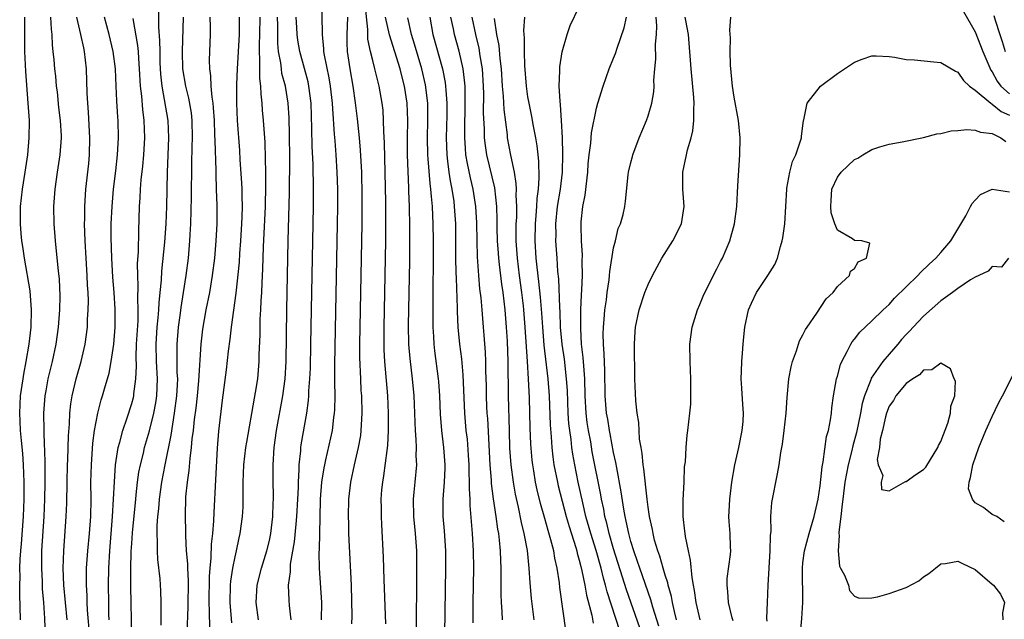
# Model space of a CAD drawing. Units: inches. Extents: x 2505000 to 2508000, y 1503000 to 1506000.
# Drawn here: x 2505298 to 2505412, y 1503513 to 1503583 of the extents above; entities that cross this region are included whole.
import ezdxf

# ---------------------------------------------------------------- set-up
doc = ezdxf.new("R2010")
doc.units = ezdxf.units.IN
doc.header["$MEASUREMENT"] = 0
doc.layers.add('LD25051503_2ft', color=63, linetype='Continuous')

msp = doc.modelspace()

# ---------------------------------------------------------------- linework, layer by layer
at = {"layer": 'LD25051503_2ft'}
for points, elevation in [([(2505311, 1503511), (2505310.9, 1503516.9), (2505310.89, 1503518.89), (2505310.94, 1503520.94), (2505311, 1503521.87), (2505311.08, 1503523.08), (2505311.46, 1503527), (2505311.53, 1503527.53), (2505311.68, 1503529), (2505311.84, 1503530.16), (2505312.01, 1503531), (2505312.35, 1503532.35), (2505312.49, 1503533), (2505313.06, 1503534.94), (2505313.57, 1503537), (2505313.8, 1503538.2), (2505313.91, 1503539), (2505313.98, 1503541), (2505313.87, 1503543), (2505313.83, 1503545), (2505313.96, 1503547), (2505314.08, 1503548.08), (2505314.14, 1503549), (2505314.17, 1503549.83), (2505314.31, 1503551), (2505314.45, 1503552.45), (2505314.5, 1503553.5), (2505314.85, 1503556.85), (2505315, 1503559), (2505315.07, 1503561), (2505315.14, 1503565), (2505315.32, 1503569), (2505315.23, 1503571), (2505314.52, 1503575), (2505314.38, 1503576.38), (2505314.32, 1503577.68), (2505314.29, 1503579), (2505314.28, 1503580.28), (2505314.15, 1503581.85), (2505314.16, 1503584.16)], 7768), ([(2505333.06, 1503513), (2505333.09, 1503515), (2505332.8, 1503519), (2505332.77, 1503520.77), (2505332.81, 1503521.19), (2505332.88, 1503524.88), (2505332.94, 1503527), (2505333.09, 1503529), (2505333.35, 1503530.65), (2505333.42, 1503531), (2505333.56, 1503531.56), (2505334.33, 1503535), (2505334.5, 1503536.5), (2505334.58, 1503537), (2505334.61, 1503537.39), (2505334.63, 1503539), (2505334.6, 1503540.6), (2505334.6, 1503542.6), (2505334.91, 1503559), (2505334.93, 1503561), (2505334.94, 1503563), (2505334.89, 1503565), (2505334.77, 1503567), (2505334.62, 1503568.62), (2505334.58, 1503569.42), (2505334.35, 1503572.35), (2505334.33, 1503573), (2505334.11, 1503575), (2505333.95, 1503575.95), (2505333.4, 1503578.6), (2505333.34, 1503579), (2505333.34, 1503579.34), (2505333.15, 1503581), (2505333.16, 1503581.16), (2505333.08, 1503585)], 7754), ([(2505340.51, 1503512.51), (2505340.32, 1503517.68), (2505340.26, 1503520.26), (2505340.05, 1503524.05), (2505340.01, 1503525), (2505340.02, 1503525.98), (2505340, 1503527), (2505340.08, 1503528.08), (2505340.16, 1503529), (2505340.3, 1503529.7), (2505340.67, 1503532.67), (2505340.76, 1503533.24), (2505340.84, 1503535), (2505340.84, 1503537), (2505340.75, 1503539), (2505340.4, 1503543), (2505340.34, 1503544.34), (2505340.33, 1503545), (2505340.33, 1503547), (2505340.52, 1503557), (2505340.53, 1503559), (2505340.51, 1503561.49), (2505340.39, 1503568.39), (2505340.29, 1503569.71), (2505340.27, 1503571), (2505340.2, 1503572.2), (2505340.11, 1503573), (2505339.76, 1503575), (2505339.59, 1503575.59), (2505339.26, 1503577), (2505339, 1503577.98), (2505338.76, 1503579), (2505338.45, 1503580.45), (2505338.43, 1503581), (2505338.44, 1503581.56), (2505338.15, 1503584.15)], 7750), ([(2505367.72, 1503511.72), (2505366.23, 1503516.23), (2505366.07, 1503517), (2505365.82, 1503517.82), (2505365.55, 1503519), (2505364.97, 1503521.03), (2505364.34, 1503523), (2505363.78, 1503525), (2505363.4, 1503526.6), (2505362.88, 1503529), (2505362.47, 1503531), (2505362.24, 1503532.24), (2505362.14, 1503533), (2505362.05, 1503533.95), (2505361.89, 1503535), (2505361.8, 1503535.8), (2505361.73, 1503537), (2505361.62, 1503539.62), (2505361.53, 1503541), (2505361.27, 1503543.27), (2505361.01, 1503545), (2505360.84, 1503547), (2505360.78, 1503548.78), (2505360.73, 1503549.27), (2505360.62, 1503552.62), (2505360.53, 1503553.47), (2505360.44, 1503555), (2505360.29, 1503557), (2505360.3, 1503557.7), (2505360.28, 1503559), (2505360.49, 1503561), (2505360.83, 1503563), (2505361.05, 1503565), (2505361.1, 1503567.1), (2505361.04, 1503569), (2505360.95, 1503571), (2505360.83, 1503572.83), (2505360.77, 1503573.23), (2505360.68, 1503575), (2505360.76, 1503576.76), (2505360.75, 1503577), (2505360.76, 1503577.24), (2505361.02, 1503578.98), (2505361.59, 1503581), (2505361.95, 1503582.05), (2505363, 1503584.19)], 7734), ([(2505298.07, 1503513), (2505297.98, 1503515.98), (2505297.99, 1503517), (2505298.03, 1503517.97), (2505298.01, 1503519), (2505298.04, 1503520.04), (2505298.12, 1503521), (2505298.2, 1503521.8), (2505298.44, 1503525), (2505298.52, 1503527), (2505298.51, 1503529), (2505298.43, 1503531), (2505298.33, 1503532.33), (2505298.18, 1503533.82), (2505298.08, 1503535), (2505298.05, 1503536.05), (2505298, 1503537), (2505298.09, 1503539), (2505298.37, 1503541), (2505298.46, 1503541.54), (2505298.75, 1503543), (2505299.09, 1503545), (2505299.3, 1503547), (2505299.36, 1503549), (2505299.2, 1503551.2), (2505298.54, 1503555), (2505298.35, 1503556.35), (2505298.24, 1503557), (2505298.15, 1503557.85), (2505298.06, 1503559), (2505298.06, 1503561), (2505298.29, 1503563), (2505298.61, 1503565), (2505298.91, 1503567), (2505299.09, 1503569), (2505299.11, 1503571), (2505298.98, 1503573.02), (2505298.68, 1503576.68), (2505298.56, 1503579), (2505298.56, 1503581.44), (2505298.59, 1503583)], 7778), ([(2505301.58, 1503583), (2505301.62, 1503581.62), (2505301.7, 1503581), (2505301.75, 1503579.75), (2505301.85, 1503579), (2505301.95, 1503578.05), (2505302.04, 1503577), (2505302.14, 1503576.14), (2505302.23, 1503575), (2505302.32, 1503574.32), (2505302.51, 1503572.51), (2505302.7, 1503571), (2505302.79, 1503569.21), (2505302.8, 1503569), (2505302.63, 1503567), (2505302.32, 1503565), (2505302.06, 1503563), (2505302, 1503562), (2505301.92, 1503561), (2505301.94, 1503559), (2505302.09, 1503557), (2505302.2, 1503556.2), (2505302.46, 1503553.54), (2505302.58, 1503552.58), (2505302.64, 1503550.64), (2505302.6, 1503549), (2505302.46, 1503547), (2505302.2, 1503545), (2505301.77, 1503543), (2505301.26, 1503541), (2505301, 1503539.59), (2505300.9, 1503539), (2505300.76, 1503537), (2505300.78, 1503535), (2505300.84, 1503533.16), (2505300.86, 1503532.86), (2505300.91, 1503531), (2505300.92, 1503528.92), (2505300.88, 1503527), (2505300.79, 1503525), (2505300.53, 1503521), (2505300.5, 1503519), (2505300.59, 1503517.42), (2505300.61, 1503516.6), (2505300.73, 1503515), (2505300.85, 1503513.15), (2505300.95, 1503511)], 7776), ([(2505303.48, 1503513), (2505303.12, 1503517), (2505303.03, 1503519), (2505303.1, 1503521), (2505303.4, 1503525), (2505303.46, 1503526.54), (2505303.5, 1503529), (2505303.55, 1503531), (2505303.58, 1503531.58), (2505303.62, 1503533), (2505303.64, 1503534.36), (2505303.75, 1503535.75), (2505303.79, 1503537), (2505303.91, 1503538.09), (2505304.07, 1503539), (2505304.56, 1503541), (2505305.14, 1503543), (2505305.6, 1503545), (2505305.85, 1503547), (2505305.87, 1503547.87), (2505305.94, 1503549), (2505305.96, 1503550.04), (2505305.93, 1503551), (2505305.87, 1503551.87), (2505305.83, 1503553), (2505305.69, 1503555), (2505305.58, 1503557), (2505305.53, 1503559), (2505305.55, 1503559.55), (2505305.56, 1503561), (2505305.63, 1503562.37), (2505305.68, 1503563), (2505306.01, 1503565.99), (2505306.1, 1503567), (2505306.14, 1503569), (2505305.97, 1503571.97), (2505305.88, 1503573), (2505305.84, 1503574.16), (2505305.76, 1503577), (2505305.52, 1503579), (2505305.42, 1503579.42), (2505305.09, 1503581), (2505304.64, 1503583)], 7774), ([(2505306.15, 1503511), (2505305.87, 1503514.13), (2505305.83, 1503515), (2505305.82, 1503515.82), (2505305.75, 1503517), (2505305.75, 1503518.25), (2505305.76, 1503519), (2505305.89, 1503521), (2505306.08, 1503523), (2505306.23, 1503525), (2505306.27, 1503527), (2505306.26, 1503529), (2505306.31, 1503531), (2505306.48, 1503533.52), (2505306.69, 1503535), (2505307.06, 1503537), (2505307.45, 1503538.55), (2505307.59, 1503539), (2505307.82, 1503539.82), (2505308.36, 1503541.64), (2505308.62, 1503543), (2505308.93, 1503545), (2505309.09, 1503547), (2505309.09, 1503549.09), (2505308.97, 1503551), (2505308.81, 1503552.81), (2505308.67, 1503555), (2505308.6, 1503557.4), (2505308.62, 1503559), (2505308.71, 1503561), (2505308.89, 1503563), (2505309.16, 1503565.16), (2505309.36, 1503567), (2505309.47, 1503569), (2505309.41, 1503571), (2505309.38, 1503571.38), (2505309.27, 1503573.27), (2505309.21, 1503575), (2505309.11, 1503577), (2505308.84, 1503579), (2505308.36, 1503581), (2505307.82, 1503583)], 7772), ([(2505316.97, 1503583), (2505316.85, 1503579), (2505316.91, 1503577), (2505317.23, 1503575), (2505317.59, 1503573.59), (2505317.89, 1503571.89), (2505317.99, 1503571), (2505318.04, 1503569), (2505317.99, 1503567.99), (2505317.95, 1503565.95), (2505317.92, 1503562.08), (2505317.84, 1503559), (2505317.76, 1503557.76), (2505317.73, 1503557), (2505317.54, 1503555), (2505317.29, 1503553), (2505316.99, 1503551), (2505316.71, 1503549.29), (2505316.62, 1503548.62), (2505316.38, 1503547), (2505316.23, 1503545), (2505316.25, 1503544.25), (2505316.26, 1503541.74), (2505316.3, 1503541), (2505316.28, 1503540.28), (2505316.21, 1503539), (2505315.95, 1503537), (2505315.73, 1503535.73), (2505315.56, 1503534.44), (2505314.83, 1503531), (2505314.45, 1503529), (2505314.18, 1503527), (2505314.1, 1503525.9), (2505314.01, 1503525), (2505313.93, 1503523.93), (2505313.92, 1503523), (2505313.97, 1503522.03), (2505313.95, 1503521), (2505313.99, 1503519.99), (2505314.25, 1503517.75), (2505314.34, 1503516.34), (2505314.39, 1503515), (2505314.37, 1503513.63), (2505314.38, 1503512.38)], 7766), ([(2505320.08, 1503583), (2505320.11, 1503581.89), (2505320.12, 1503581), (2505320.01, 1503577.99), (2505320.04, 1503577), (2505320.17, 1503576.17), (2505320.2, 1503575), (2505320.3, 1503573.7), (2505320.42, 1503573), (2505320.48, 1503572.48), (2505320.57, 1503571), (2505320.63, 1503569.37), (2505320.64, 1503568.64), (2505320.77, 1503565.23), (2505320.77, 1503564.77), (2505320.83, 1503563), (2505320.87, 1503561.13), (2505320.87, 1503559), (2505320.79, 1503557), (2505320.61, 1503555), (2505320.35, 1503553), (2505320.02, 1503551), (2505319.63, 1503549), (2505319.24, 1503546.76), (2505319.04, 1503545), (2505318.76, 1503540.76), (2505318.6, 1503539), (2505318.44, 1503537.56), (2505318.26, 1503536.26), (2505318.13, 1503535), (2505318, 1503534), (2505317.92, 1503533), (2505317.74, 1503531.74), (2505317.65, 1503530.35), (2505317.44, 1503529), (2505317.26, 1503527.26), (2505317.19, 1503525), (2505317.24, 1503523.24), (2505317.23, 1503522.77), (2505317.34, 1503521), (2505317.48, 1503519.48), (2505317.47, 1503519), (2505317.54, 1503517.54), (2505317.51, 1503514.49), (2505317.42, 1503511.42)], 7764), ([(2505323.5, 1503583), (2505323.48, 1503582.52), (2505323.48, 1503581), (2505323.25, 1503577), (2505323.17, 1503575.17), (2505323.17, 1503573), (2505323.26, 1503571), (2505323.51, 1503567.51), (2505323.57, 1503566.43), (2505323.75, 1503563.75), (2505323.78, 1503563), (2505323.79, 1503562.21), (2505323.83, 1503561), (2505323.8, 1503559.8), (2505323.77, 1503559), (2505323.65, 1503557), (2505323.53, 1503555.53), (2505323.47, 1503554.53), (2505323.08, 1503550.92), (2505322.54, 1503547), (2505322.39, 1503545.61), (2505322.19, 1503544.19), (2505321.96, 1503542.04), (2505321.5, 1503538.5), (2505321.1, 1503534.9), (2505320.94, 1503532.94), (2505320.75, 1503529.25), (2505320.53, 1503525.47), (2505320.51, 1503524.51), (2505320.38, 1503523), (2505320.22, 1503521.78), (2505320.19, 1503520.19), (2505320.06, 1503519), (2505319.98, 1503518.02), (2505319.95, 1503515), (2505320.01, 1503513.99), (2505320.03, 1503512.03)], 7762), ([(2505322.64, 1503512.64), (2505322.44, 1503515), (2505322.48, 1503517), (2505322.51, 1503517.49), (2505322.75, 1503519), (2505323, 1503520.29), (2505323.18, 1503521), (2505323.49, 1503522.51), (2505323.61, 1503523), (2505323.86, 1503525), (2505323.93, 1503526.07), (2505323.95, 1503527), (2505323.93, 1503527.93), (2505323.96, 1503529), (2505324.04, 1503531), (2505324.27, 1503533), (2505324.36, 1503533.64), (2505325.26, 1503538.74), (2505325.38, 1503539.38), (2505325.64, 1503541), (2505325.81, 1503543), (2505325.82, 1503543.82), (2505325.91, 1503546.09), (2505325.93, 1503547.93), (2505325.99, 1503549), (2505326.03, 1503550.03), (2505326.1, 1503551), (2505326.14, 1503552.14), (2505326.25, 1503553.75), (2505326.33, 1503556.33), (2505326.56, 1503561), (2505326.56, 1503561.44), (2505326.59, 1503563), (2505326.59, 1503564.59), (2505326.57, 1503565), (2505326.55, 1503566.55), (2505326.49, 1503568.49), (2505326.46, 1503569), (2505326.33, 1503571), (2505326.21, 1503572.21), (2505326.17, 1503573), (2505326.04, 1503574.04), (2505326.02, 1503575), (2505325.89, 1503575.89), (2505325.88, 1503577), (2505325.9, 1503578.1), (2505325.83, 1503579), (2505325.83, 1503579.83), (2505325.89, 1503581), (2505325.94, 1503583)], 7760), ([(2505325.74, 1503513), (2505325.46, 1503515), (2505325.59, 1503517), (2505326.09, 1503519), (2505326.71, 1503521), (2505327, 1503522.2), (2505327.17, 1503523), (2505327.4, 1503525), (2505327.45, 1503526.55), (2505327.48, 1503527), (2505327.48, 1503527.48), (2505327.45, 1503529), (2505327.44, 1503531), (2505327.56, 1503533), (2505327.82, 1503535), (2505328.55, 1503539), (2505328.83, 1503541), (2505328.96, 1503543), (2505329.04, 1503549), (2505329.18, 1503557), (2505329.35, 1503562.65), (2505329.37, 1503566.63), (2505329.34, 1503569.34), (2505329.29, 1503571.29), (2505329.18, 1503573), (2505328.85, 1503575), (2505328.46, 1503576.46), (2505328.39, 1503577), (2505328.32, 1503577.68), (2505328.05, 1503579), (2505327.96, 1503579.96), (2505327.98, 1503582.02), (2505327.95, 1503583)], 7758), ([(2505329.53, 1503513), (2505329.34, 1503514.66), (2505329.29, 1503515.29), (2505329.23, 1503517), (2505329.43, 1503518.57), (2505329.43, 1503519), (2505329.46, 1503519.46), (2505329.93, 1503522.07), (2505330.1, 1503524.1), (2505330.2, 1503525), (2505330.31, 1503527), (2505330.37, 1503528.37), (2505330.37, 1503529), (2505330.46, 1503530.46), (2505330.46, 1503531), (2505330.64, 1503532.64), (2505330.66, 1503533), (2505330.7, 1503533.3), (2505331.34, 1503537), (2505331.54, 1503538.46), (2505331.58, 1503539), (2505331.59, 1503539.59), (2505331.7, 1503541), (2505331.76, 1503542.24), (2505331.82, 1503545), (2505332.12, 1503561), (2505332.14, 1503563), (2505332.09, 1503565.91), (2505331.97, 1503567.97), (2505331.94, 1503570.06), (2505331.84, 1503573), (2505331.59, 1503575), (2505331.49, 1503575.49), (2505330.53, 1503579), (2505330.31, 1503580.31), (2505330.23, 1503581), (2505330.2, 1503581.8), (2505330.11, 1503583)], 7756), ([(2505336.06, 1503583), (2505336.05, 1503581.95), (2505335.99, 1503581), (2505336, 1503580), (2505336.05, 1503579), (2505336.34, 1503577), (2505336.7, 1503575), (2505336.96, 1503573.04), (2505337.18, 1503571.18), (2505337.42, 1503569), (2505337.56, 1503567.56), (2505337.68, 1503565), (2505337.72, 1503562.28), (2505337.73, 1503559), (2505337.51, 1503547), (2505337.48, 1503545), (2505337.48, 1503543.48), (2505337.57, 1503541), (2505337.64, 1503539.64), (2505337.69, 1503539), (2505337.74, 1503537), (2505337.66, 1503535.66), (2505337.64, 1503535), (2505337.58, 1503534.42), (2505337.33, 1503533), (2505336.84, 1503531), (2505336.41, 1503529), (2505336.19, 1503527), (2505336.15, 1503525), (2505336.17, 1503524.17), (2505336.2, 1503523), (2505336.51, 1503517), (2505336.57, 1503513.43), (2505336.54, 1503512.54)], 7752), ([(2505344.1, 1503512.1), (2505344.1, 1503513.9), (2505344.13, 1503516.13), (2505344.12, 1503517.88), (2505344.14, 1503519), (2505344.12, 1503521), (2505343.97, 1503523), (2505343.78, 1503525), (2505343.74, 1503527), (2505343.82, 1503527.82), (2505343.92, 1503529), (2505344.11, 1503531), (2505344.06, 1503532.06), (2505344.08, 1503533), (2505344.06, 1503533.94), (2505343.96, 1503535), (2505343.92, 1503535.92), (2505343.89, 1503537), (2505343.81, 1503539), (2505343.63, 1503541), (2505343.34, 1503543.34), (2505343.21, 1503545), (2505343.17, 1503547.17), (2505343.3, 1503554.7), (2505343.33, 1503557), (2505343.32, 1503558.68), (2505343.27, 1503561), (2505343.21, 1503562.79), (2505343.18, 1503563.18), (2505343.05, 1503567), (2505343.05, 1503569), (2505343.09, 1503571), (2505343.02, 1503573), (2505342.7, 1503575), (2505342.35, 1503576.35), (2505342.19, 1503577), (2505340.95, 1503580.95), (2505340.49, 1503583)], 7748), ([(2505345.63, 1503583), (2505345.97, 1503581), (2505347.11, 1503577), (2505347.42, 1503575.42), (2505347.47, 1503575), (2505347.49, 1503574.51), (2505347.6, 1503573), (2505347.6, 1503571.6), (2505347.53, 1503569), (2505347.6, 1503567), (2505347.71, 1503566.29), (2505347.86, 1503565), (2505348, 1503564), (2505348.2, 1503563), (2505348.41, 1503561.59), (2505348.48, 1503561), (2505348.61, 1503559), (2505348.63, 1503555), (2505348.67, 1503553.33), (2505348.68, 1503552.68), (2505348.82, 1503549.18), (2505348.82, 1503548.82), (2505348.91, 1503547), (2505349.09, 1503545), (2505349.3, 1503543.3), (2505349.47, 1503541.47), (2505349.65, 1503537), (2505349.84, 1503535), (2505349.97, 1503533.97), (2505350.11, 1503532.11), (2505350.16, 1503531), (2505350.16, 1503530.16), (2505350.21, 1503529), (2505350.2, 1503528.2), (2505350.27, 1503527), (2505350.29, 1503526.29), (2505350.43, 1503524.43), (2505350.57, 1503523), (2505350.69, 1503521), (2505350.71, 1503519), (2505350.65, 1503515), (2505350.64, 1503512.64)], 7744), ([(2505354.08, 1503513), (2505354.05, 1503513.95), (2505353.97, 1503515), (2505353.93, 1503515.93), (2505353.94, 1503518.06), (2505353.92, 1503519), (2505353.87, 1503519.87), (2505353.85, 1503521), (2505353.74, 1503522.26), (2505353.64, 1503523), (2505353.53, 1503523.53), (2505353.34, 1503525), (2505353.04, 1503527.04), (2505352.81, 1503528.81), (2505352.79, 1503529.21), (2505352.64, 1503531), (2505352.36, 1503536.36), (2505352.31, 1503537), (2505352.27, 1503537.73), (2505352.22, 1503539), (2505352.21, 1503540.21), (2505352.14, 1503541.86), (2505352.13, 1503543), (2505352.09, 1503544.09), (2505351.94, 1503546.06), (2505351.88, 1503547), (2505351.73, 1503549), (2505351.6, 1503550.4), (2505351.46, 1503551.46), (2505351.33, 1503553), (2505351.17, 1503555.17), (2505351.12, 1503557), (2505351.09, 1503559.09), (2505350.99, 1503561), (2505350.68, 1503563), (2505350.35, 1503564.35), (2505350.01, 1503566.01), (2505349.84, 1503567), (2505349.77, 1503567.77), (2505349.7, 1503569), (2505349.7, 1503569.7), (2505349.76, 1503573), (2505349.73, 1503575), (2505349.68, 1503575.68), (2505349.53, 1503577), (2505349.06, 1503579.06), (2505348.49, 1503581), (2505348.37, 1503581.63), (2505348.08, 1503583)], 7742), ([(2505357.76, 1503513), (2505357.45, 1503515.45), (2505357.28, 1503517.28), (2505357.18, 1503519), (2505356.97, 1503521.03), (2505356.61, 1503523), (2505356.28, 1503524.28), (2505355.93, 1503526.07), (2505355.59, 1503527.59), (2505355.35, 1503529), (2505355.09, 1503531), (2505354.95, 1503532.95), (2505354.88, 1503535), (2505354.79, 1503539), (2505354.75, 1503543), (2505354.65, 1503545.35), (2505354.56, 1503547), (2505354.4, 1503549), (2505354.16, 1503551), (2505354, 1503552), (2505353.75, 1503554.25), (2505353.65, 1503555), (2505353.6, 1503555.6), (2505353.51, 1503557), (2505353.47, 1503558.53), (2505353.47, 1503559.47), (2505353.43, 1503561), (2505353.18, 1503563.18), (2505352.28, 1503567), (2505352.11, 1503568.11), (2505352.01, 1503569), (2505352, 1503570), (2505351.89, 1503571.89), (2505351.9, 1503574.1), (2505351.86, 1503575), (2505351.75, 1503577), (2505351.5, 1503578.5), (2505351.39, 1503579.39), (2505350.98, 1503581), (2505350.54, 1503583)], 7740), ([(2505356.62, 1503583), (2505356.54, 1503581.46), (2505356.56, 1503581), (2505356.6, 1503580.6), (2505356.59, 1503579), (2505356.63, 1503577.37), (2505356.82, 1503575), (2505357, 1503573.75), (2505357.13, 1503573), (2505357.47, 1503571.47), (2505357.65, 1503570.35), (2505357.9, 1503569), (2505358.06, 1503568.06), (2505358.17, 1503567), (2505358.26, 1503566.26), (2505358.32, 1503564.32), (2505358.23, 1503563), (2505358.08, 1503561.92), (2505358.04, 1503561), (2505357.96, 1503559.96), (2505357.86, 1503559), (2505357.84, 1503557), (2505357.96, 1503555), (2505358.06, 1503553.94), (2505358.28, 1503552.28), (2505358.47, 1503550.47), (2505358.62, 1503548.62), (2505358.73, 1503547), (2505358.9, 1503544.9), (2505359.35, 1503541), (2505359.49, 1503539), (2505359.63, 1503535.63), (2505359.75, 1503534.25), (2505359.82, 1503533), (2505359.93, 1503531.93), (2505360.06, 1503531), (2505360.46, 1503529), (2505360.56, 1503528.56), (2505361.49, 1503525), (2505361.82, 1503523.82), (2505362.59, 1503521.41), (2505362.71, 1503521), (2505362.75, 1503520.75), (2505363, 1503519.94), (2505363.18, 1503519.18), (2505363.32, 1503518.68), (2505363.65, 1503517), (2505363.84, 1503515.84), (2505364.45, 1503513.55), (2505364.62, 1503512.62)], 7736), ([(2505370.06, 1503512.06), (2505368.49, 1503516.49), (2505368.04, 1503517.96), (2505367, 1503521.25), (2505366.48, 1503523), (2505366.21, 1503524.21), (2505365.99, 1503525), (2505365.84, 1503525.84), (2505365.59, 1503527), (2505365.51, 1503527.51), (2505364.52, 1503532.52), (2505364.33, 1503533.67), (2505364.08, 1503535), (2505363.93, 1503535.93), (2505363.81, 1503537), (2505363.7, 1503539), (2505363.64, 1503541), (2505363.52, 1503542.48), (2505363.47, 1503543.47), (2505363.28, 1503545), (2505363.17, 1503546.83), (2505363.2, 1503549), (2505363.27, 1503550.73), (2505363.32, 1503551.32), (2505363.37, 1503553), (2505363.35, 1503554.65), (2505363.37, 1503555.37), (2505363.26, 1503557), (2505363.21, 1503558.79), (2505363.24, 1503559.24), (2505363.43, 1503561), (2505363.67, 1503562.33), (2505363.98, 1503565), (2505364.04, 1503565.96), (2505364.16, 1503567), (2505364.35, 1503568.35), (2505364.43, 1503569.57), (2505365, 1503572.43), (2505365.16, 1503573), (2505365.78, 1503575), (2505366.48, 1503577), (2505367, 1503578.23), (2505367.21, 1503578.79), (2505367.39, 1503579.39), (2505368.23, 1503581.77), (2505368.51, 1503583)], 7732), ([(2505372.24, 1503512.24), (2505371.54, 1503514.46), (2505371.32, 1503515.32), (2505370.03, 1503519), (2505369.78, 1503519.78), (2505369.34, 1503521), (2505369, 1503522.1), (2505368.75, 1503523), (2505368.47, 1503524.47), (2505368.32, 1503525), (2505368.17, 1503525.83), (2505367.87, 1503527.87), (2505367.35, 1503530.65), (2505367.26, 1503531.26), (2505367, 1503532.44), (2505366.6, 1503534.6), (2505366.52, 1503535), (2505366.31, 1503536.31), (2505366.18, 1503537), (2505366.01, 1503539), (2505365.96, 1503541.96), (2505365.89, 1503543.89), (2505365.8, 1503545), (2505365.78, 1503546.22), (2505365.8, 1503547), (2505365.89, 1503547.89), (2505365.98, 1503549), (2505366.15, 1503550.15), (2505366.25, 1503551), (2505366.48, 1503552.48), (2505366.53, 1503553), (2505366.55, 1503553.45), (2505367, 1503556.19), (2505367.2, 1503557), (2505367.54, 1503558.46), (2505367.79, 1503559), (2505368.09, 1503560.09), (2505368.28, 1503561), (2505368.38, 1503561.62), (2505368.67, 1503564.67), (2505368.72, 1503565), (2505369, 1503566.13), (2505369.18, 1503566.82), (2505369.22, 1503567), (2505369.98, 1503569), (2505370.82, 1503571), (2505371, 1503571.54), (2505371.43, 1503573), (2505371.66, 1503574.34), (2505371.69, 1503575), (2505371.67, 1503575.67), (2505371.78, 1503577), (2505371.89, 1503578.11), (2505371.86, 1503579.86), (2505371.97, 1503581), (2505372.01, 1503581.99), (2505371.92, 1503583)], 7730), ([(2505374.31, 1503513), (2505374.06, 1503513.94), (2505373.84, 1503515), (2505373.71, 1503515.71), (2505373.34, 1503517), (2505373.29, 1503517.29), (2505373, 1503518.17), (2505372.75, 1503519), (2505372.38, 1503520.38), (2505372.14, 1503521), (2505371.76, 1503522.24), (2505371.58, 1503523), (2505371.5, 1503523.5), (2505371.16, 1503525), (2505371, 1503526.06), (2505370.88, 1503527), (2505370.52, 1503530.52), (2505370.43, 1503531), (2505370.31, 1503532.31), (2505370.18, 1503533), (2505370.02, 1503533.98), (2505369.96, 1503535), (2505369.92, 1503535.92), (2505369.72, 1503537), (2505369.56, 1503538.44), (2505369.46, 1503541), (2505369.42, 1503545), (2505369.5, 1503546.5), (2505369.55, 1503547), (2505369.97, 1503549), (2505370.63, 1503551), (2505371, 1503551.94), (2505371.51, 1503553), (2505372.61, 1503555), (2505373.87, 1503557), (2505374.9, 1503559), (2505375.2, 1503561), (2505375.05, 1503563), (2505375.04, 1503565), (2505375.45, 1503567), (2505375.58, 1503567.58), (2505375.99, 1503569), (2505376.2, 1503569.8), (2505376.32, 1503571), (2505376.3, 1503572.3), (2505376.36, 1503573), (2505376.32, 1503573.68), (2505375.99, 1503577), (2505375.68, 1503581), (2505375.38, 1503582.62), (2505375.32, 1503583)], 7728), ([(2505377.06, 1503513), (2505376.6, 1503515), (2505376.41, 1503516.41), (2505376.28, 1503517), (2505376.11, 1503517.89), (2505375.94, 1503519.94), (2505375.68, 1503521), (2505375.33, 1503522.67), (2505375.29, 1503523), (2505375.28, 1503523.28), (2505375.07, 1503525), (2505375.07, 1503526.93), (2505375.18, 1503529), (2505375.24, 1503530.76), (2505375.33, 1503531.33), (2505375.41, 1503533), (2505375.54, 1503534.46), (2505375.63, 1503535), (2505375.86, 1503537), (2505375.95, 1503538.05), (2505375.97, 1503539), (2505375.95, 1503539.95), (2505375.96, 1503541), (2505375.88, 1503543), (2505375.87, 1503545), (2505376.11, 1503547), (2505376.73, 1503549), (2505377, 1503549.61), (2505377.4, 1503550.6), (2505377.59, 1503551), (2505378.23, 1503552.23), (2505378.73, 1503553.27), (2505379, 1503553.77), (2505379.4, 1503554.6), (2505379.63, 1503555), (2505380.51, 1503557), (2505381.06, 1503559), (2505381.3, 1503561), (2505381.41, 1503563.41), (2505381.66, 1503567), (2505381.69, 1503569), (2505381.5, 1503571), (2505381, 1503573.7), (2505380.81, 1503575), (2505380.58, 1503577.42), (2505380.54, 1503579), (2505380.57, 1503580.57), (2505380.51, 1503581.49), (2505380.63, 1503583)], 7726), ([(2505407.65, 1503583.65), (2505409, 1503581.28), (2505409.88, 1503579), (2505410.84, 1503576.84), (2505411, 1503576.64), (2505411.58, 1503575.58), (2505412, 1503575), (2505413, 1503574.1)], 7726), ([(2505411.19, 1503583.19), (2505411.33, 1503582.67), (2505411.87, 1503581), (2505412.16, 1503580.16), (2505412.51, 1503579)], 7728), ([(2505308.38, 1503513), (2505308.35, 1503513.65), (2505308.33, 1503515), (2505308.32, 1503517), (2505308.35, 1503519), (2505308.45, 1503521), (2505308.78, 1503525), (2505308.9, 1503527), (2505308.99, 1503529.01), (2505309.13, 1503531), (2505309.43, 1503533), (2505309.61, 1503533.61), (2505309.95, 1503535), (2505310.47, 1503536.47), (2505311, 1503538.12), (2505311.19, 1503538.81), (2505311.23, 1503539), (2505311.24, 1503539.24), (2505311.47, 1503541), (2505311.54, 1503542.46), (2505311.5, 1503543.5), (2505311.56, 1503545), (2505311.73, 1503547.73), (2505311.75, 1503549), (2505311.7, 1503550.3), (2505311.75, 1503551.75), (2505311.69, 1503553), (2505311.67, 1503554.33), (2505311.77, 1503555.77), (2505311.81, 1503558.19), (2505311.92, 1503561), (2505311.99, 1503562.01), (2505312.03, 1503563), (2505312.11, 1503564.11), (2505312.3, 1503565.7), (2505312.41, 1503567), (2505312.53, 1503569), (2505312.46, 1503571), (2505312.28, 1503572.28), (2505312.16, 1503573.84), (2505312.02, 1503575), (2505311.92, 1503577), (2505311.81, 1503578.19), (2505311.77, 1503579), (2505311.71, 1503579.71), (2505311.16, 1503582.84)], 7770), ([(2505347.37, 1503511.37), (2505347.5, 1503519), (2505347.48, 1503521), (2505347.33, 1503523.33), (2505347.19, 1503525), (2505347.18, 1503527), (2505347.33, 1503529), (2505347.41, 1503530.59), (2505347.41, 1503531), (2505347.27, 1503533), (2505347.02, 1503535), (2505346.87, 1503536.87), (2505346.8, 1503539), (2505346.69, 1503540.69), (2505346.66, 1503541), (2505346.23, 1503544.23), (2505346.14, 1503545), (2505346.1, 1503545.9), (2505346.03, 1503547), (2505346.01, 1503548.01), (2505346.03, 1503549.97), (2505346.02, 1503552.02), (2505346.05, 1503553.95), (2505346.06, 1503557), (2505346.03, 1503559), (2505345.97, 1503559.97), (2505345.93, 1503561), (2505345.85, 1503562.15), (2505345.76, 1503563), (2505345.66, 1503563.66), (2505345.45, 1503566.55), (2505345.4, 1503567), (2505345.36, 1503569), (2505345.41, 1503571), (2505345.39, 1503573), (2505345.13, 1503575.13), (2505344.7, 1503577), (2505343.87, 1503579.87), (2505343.52, 1503581), (2505343.09, 1503582.91)], 7746), ([(2505361.5, 1503511.5), (2505360.76, 1503516.76), (2505360.7, 1503517.3), (2505360.43, 1503519), (2505360.15, 1503520.15), (2505360.03, 1503521), (2505359.71, 1503522.29), (2505359.38, 1503523.38), (2505359, 1503524.78), (2505358.5, 1503526.5), (2505358.11, 1503528.11), (2505357.93, 1503529), (2505357.72, 1503530.28), (2505357.59, 1503531), (2505357.53, 1503531.53), (2505357.38, 1503533.38), (2505357.3, 1503535.3), (2505357.21, 1503538.79), (2505357.11, 1503541), (2505357, 1503543), (2505356.72, 1503547), (2505356.57, 1503549), (2505356.52, 1503549.48), (2505356.34, 1503551), (2505356.07, 1503553), (2505355.83, 1503555), (2505355.69, 1503557), (2505355.67, 1503558.33), (2505355.68, 1503559), (2505355.73, 1503559.73), (2505355.75, 1503561), (2505355.68, 1503562.32), (2505355.71, 1503563), (2505355.69, 1503563.69), (2505355.46, 1503565), (2505355.04, 1503566.96), (2505354.68, 1503569), (2505354.65, 1503569.35), (2505354.26, 1503572.26), (2505354.19, 1503573.81), (2505354.08, 1503575), (2505353.95, 1503577), (2505353.8, 1503578.2), (2505353.69, 1503579.69), (2505353.44, 1503581), (2505353.16, 1503582.84)], 7738), ([(2505380.88, 1503512.88), (2505380.77, 1503513.23), (2505380.36, 1503515), (2505380.28, 1503516.28), (2505380.18, 1503517), (2505380.2, 1503517.8), (2505380.59, 1503520.59), (2505380.6, 1503521), (2505380.57, 1503521.43), (2505380.52, 1503523), (2505380.41, 1503524.41), (2505380.39, 1503525), (2505380.44, 1503525.56), (2505380.5, 1503527), (2505380.73, 1503529), (2505381.09, 1503531), (2505381.55, 1503533), (2505381.95, 1503535), (2505382.03, 1503536.03), (2505382.07, 1503537), (2505381.99, 1503538.01), (2505381.89, 1503539.89), (2505381.82, 1503541), (2505381.87, 1503541.87), (2505381.88, 1503543), (2505381.98, 1503543.98), (2505382.04, 1503545), (2505382.12, 1503545.88), (2505382.24, 1503547), (2505382.66, 1503549), (2505383, 1503549.79), (2505383.61, 1503551), (2505384.93, 1503553), (2505385.74, 1503554.26), (2505386.02, 1503555), (2505386.37, 1503556.37), (2505386.58, 1503557), (2505386.65, 1503557.35), (2505386.88, 1503559), (2505387.11, 1503563), (2505387.14, 1503563.14), (2505387.46, 1503565), (2505387.78, 1503566.22), (2505388.17, 1503567), (2505388.76, 1503568.76), (2505388.81, 1503569), (2505388.81, 1503569.19), (2505389.05, 1503571), (2505389.09, 1503571.09), (2505389.48, 1503573), (2505391.02, 1503574.98), (2505393, 1503576.47), (2505394.52, 1503577.48), (2505395, 1503577.77), (2505395.86, 1503578.14), (2505397, 1503578.49), (2505397.49, 1503578.51), (2505399, 1503578.43), (2505399.65, 1503578.35), (2505401, 1503578.1), (2505401.97, 1503578.03), (2505404.19, 1503577.81), (2505405, 1503577.72), (2505406.71, 1503576.71), (2505407, 1503576.6), (2505407.64, 1503575.64), (2505408.34, 1503575), (2505409, 1503574.53), (2505410.84, 1503573), (2505410.93, 1503572.93), (2505411, 1503572.91), (2505412.04, 1503572.04), (2505413, 1503571.63)], 7724), ([(2505384.85, 1503512.85), (2505384.81, 1503513.19), (2505384.89, 1503515), (2505384.95, 1503517), (2505385.18, 1503521), (2505385.21, 1503522.79), (2505385.29, 1503523.29), (2505385.28, 1503525), (2505385.38, 1503526.62), (2505385.59, 1503527.59), (2505385.84, 1503529), (2505386.04, 1503529.96), (2505386.22, 1503531), (2505386.41, 1503532.41), (2505386.61, 1503533.39), (2505386.82, 1503535), (2505387.05, 1503537), (2505387.17, 1503538.83), (2505387.36, 1503541), (2505387.61, 1503542.39), (2505387.78, 1503543), (2505388.26, 1503544.25), (2505388.61, 1503545.39), (2505389, 1503546.08), (2505389.29, 1503546.71), (2505389.47, 1503547), (2505390.6, 1503548.6), (2505391.71, 1503550.29), (2505392.5, 1503551), (2505393, 1503551.73), (2505394.39, 1503553), (2505394.51, 1503553.49), (2505395, 1503553.82), (2505395.42, 1503554.58), (2505396.38, 1503555), (2505396.75, 1503556.75), (2505395.82, 1503557), (2505395, 1503557.07), (2505394.74, 1503557.26), (2505393, 1503558.26), (2505392.71, 1503559), (2505392.28, 1503560.28), (2505392.23, 1503561), (2505392.29, 1503561.71), (2505392.34, 1503563), (2505393, 1503564.41), (2505393.42, 1503565), (2505395, 1503566.47), (2505395.37, 1503566.63), (2505395.96, 1503567), (2505397, 1503567.62), (2505397.92, 1503567.92), (2505399, 1503568.23), (2505400.52, 1503568.52), (2505403, 1503569.04), (2505404.55, 1503569.45), (2505405, 1503569.49), (2505406.21, 1503569.79), (2505407, 1503569.84), (2505408.04, 1503569.96), (2505409, 1503569.89), (2505409.64, 1503569.64), (2505411, 1503569.48), (2505411.97, 1503569), (2505412.57, 1503568.57)], 7722), ([(2505388.68, 1503511), (2505388.86, 1503513.14), (2505388.98, 1503515), (2505388.93, 1503519), (2505389, 1503519.61), (2505389.18, 1503521), (2505389.71, 1503523), (2505390.29, 1503525), (2505390.75, 1503527), (2505391, 1503528.54), (2505391.22, 1503530.78), (2505391.36, 1503531.36), (2505391.73, 1503534.27), (2505391.95, 1503535), (2505392.21, 1503536.21), (2505392.32, 1503537), (2505392.37, 1503537.63), (2505392.56, 1503539), (2505392.9, 1503541), (2505393, 1503541.31), (2505393.35, 1503542.65), (2505393.51, 1503543), (2505394.15, 1503544.15), (2505394.57, 1503545), (2505394.73, 1503545.27), (2505395, 1503545.58), (2505395.61, 1503546.39), (2505397, 1503547.72), (2505398.3, 1503549), (2505399, 1503549.64), (2505399.64, 1503550.36), (2505402.33, 1503553), (2505402.65, 1503553.35), (2505403.68, 1503554.32), (2505404.44, 1503555), (2505405, 1503555.66), (2505406.19, 1503557), (2505407.91, 1503559.91), (2505408.48, 1503561), (2505408.64, 1503561.36), (2505409, 1503561.76), (2505409.61, 1503562.39), (2505411, 1503563.01), (2505413, 1503562.72)], 7720), ([(2505412.89, 1503555), (2505412.05, 1503553.95), (2505411, 1503554.02), (2505410.52, 1503553.48), (2505409.44, 1503553), (2505409, 1503552.78), (2505408.48, 1503552.48), (2505407, 1503551.48), (2505406.36, 1503551), (2505405, 1503550.03), (2505403, 1503548.28), (2505401.8, 1503547), (2505401.43, 1503546.57), (2505401, 1503546.13), (2505400.46, 1503545.54), (2505400.01, 1503545), (2505399, 1503543.87), (2505398.27, 1503543), (2505396.93, 1503541.07), (2505396.87, 1503540.87), (2505396.13, 1503539), (2505395.86, 1503538.14), (2505395.68, 1503537), (2505395.23, 1503534.77), (2505394.79, 1503533.21), (2505394.68, 1503532.68), (2505394.25, 1503531), (2505393.88, 1503529), (2505393.61, 1503527), (2505393.57, 1503526.43), (2505393.38, 1503525), (2505393.16, 1503523.16), (2505393.17, 1503523), (2505393.21, 1503522.79), (2505393.08, 1503521), (2505393.23, 1503519.23), (2505393.34, 1503519), (2505393.82, 1503518.18), (2505394.27, 1503517), (2505394.41, 1503516.41), (2505395, 1503515.74), (2505395.51, 1503515.51), (2505397, 1503515.55), (2505397.67, 1503515.67), (2505399, 1503516.03), (2505401, 1503516.74), (2505402.46, 1503517.54), (2505403, 1503517.99), (2505403.61, 1503518.39), (2505404.41, 1503519), (2505405, 1503519.48), (2505405.54, 1503519.54), (2505407, 1503519.82), (2505407.54, 1503519.54), (2505409, 1503518.84), (2505411, 1503517.15), (2505411.15, 1503517), (2505411.96, 1503515.96), (2505412.41, 1503515), (2505412.18, 1503513.82), (2505412.23, 1503513)], 7718), ([(2505412.39, 1503524.39), (2505411.51, 1503525), (2505411, 1503525.24), (2505409.96, 1503526.04), (2505409, 1503526.6), (2505408.68, 1503527), (2505408.22, 1503528.22), (2505408.29, 1503529), (2505408.47, 1503529.53), (2505408.72, 1503531), (2505409.43, 1503533), (2505410.24, 1503535), (2505411, 1503536.62), (2505411.77, 1503538.23), (2505412.19, 1503539), (2505413.39, 1503541.39)], 7718)]:
    msp.add_lwpolyline(points, dxfattribs=dict(at, elevation=elevation))
at = {"layer": 'LD25051503_2ft', "elevation": 7716}
msp.add_lwpolyline([(2505400.93, 1503529.07), (2505401, 1503529.06), (2505402.13, 1503529.87), (2505403, 1503530.46), (2505403.26, 1503530.74), (2505404.67, 1503533), (2505404.76, 1503533.24), (2505405, 1503533.69), (2505405.83, 1503535.83), (2505406.15, 1503537), (2505406.18, 1503537.82), (2505406.65, 1503539), (2505406.71, 1503540.71), (2505406.58, 1503541), (2505406.13, 1503542.13), (2505405, 1503542.79), (2505403.98, 1503542.02), (2505403, 1503542.01), (2505402.55, 1503541.45), (2505401.78, 1503541), (2505401, 1503540.44), (2505399.8, 1503539), (2505399.53, 1503538.47), (2505399, 1503537.81), (2505398.69, 1503537), (2505398.58, 1503536.58), (2505398.23, 1503535), (2505397.97, 1503533.97), (2505397.89, 1503533), (2505397.6, 1503531.6), (2505397.72, 1503531), (2505398.26, 1503529.74), (2505398.1, 1503529), (2505398.14, 1503528.14), (2505399, 1503527.97)], close=True, dxfattribs=at)

doc.saveas('drawing.dxf')
